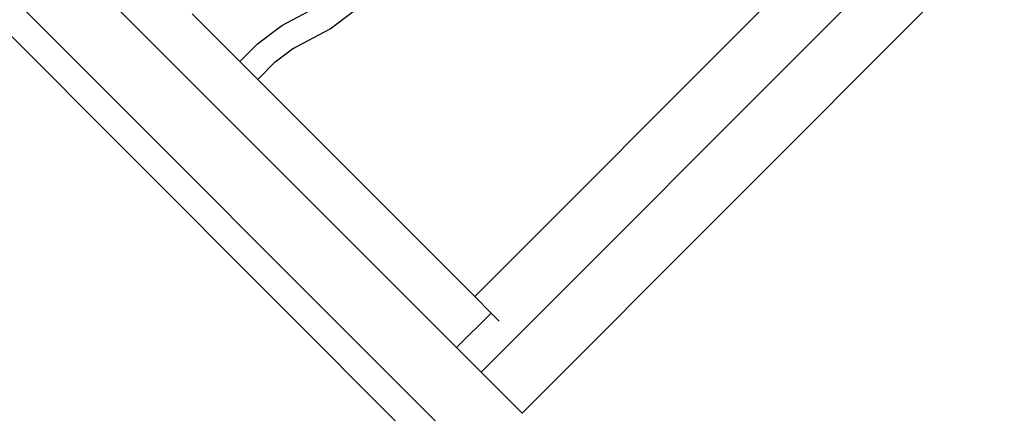
# Model space of a CAD drawing. Extents: x -8332 to 6333, y -4690 to 5584.
# Drawn here: x -4929 to -4327, y -1722 to -1482 of the extents above; entities that cross this region are included whole.
import ezdxf

# ---------------------------------------------------------------- set-up
doc = ezdxf.new("R2010")
doc.units = 0
doc.layers.get('0').update_dxf_attribs({"linetype": 'CONTINUOUS'})

# ---------------------------------------------------------------- blocks, each defined once
blk = doc.blocks.new('005591')
for p, q in [((-4967.91, -1375.91), (-4661.91, -1681.91)), ((-4646.91, -1696.91), (-4360.17, -1410.17)), ((-4650.54, -1751), (-4972.61, -1428.94)), ((-4621.91, -1721.91), (-4327.26, -1427.26)), ((-4984.79, -1441.11), (-4674.9, -1751)), ((-4768.69, -1485.5), (-4745.7, -1473.14)), ((-4469.63, -1469.63), (-4650.81, -1650.81)), ((-4794.28, -1507.35), (-4823.35, -1478.27)), ((-4739.16, -1487.35), (-4724.31, -1476.24)), ((-4783.54, -1496.61), (-4768.69, -1485.5)), ((-4762.15, -1499.71), (-4739.16, -1487.35)), ((-4794.28, -1507.35), (-4783.54, -1496.61)), ((-4772.61, -1507.54), (-4762.15, -1499.71)), ((-4762.15, -1499.71), (-4761.22, -1499.02)), ((-4783.35, -1518.27), (-4794.28, -1507.35)), ((-4783.35, -1518.27), (-4772.61, -1507.54)), ((-4650.81, -1650.81), (-4783.35, -1518.27)), ((-4640.81, -1660.81), (-4650.81, -1650.81)), ((-4661.91, -1681.91), (-4640.81, -1660.81)), ((-4640.81, -1660.81), (-4635.81, -1665.81)), ((-4661.91, -1681.91), (-4656.91, -1686.91)), ((-4656.91, -1686.91), (-4646.91, -1696.91)), ((-4646.91, -1696.91), (-4621.91, -1721.91)), ((-4621.68, -1722.14), (-4621.91, -1721.91))]:
    blk.add_line(p, q)

msp = doc.modelspace()

# ---------------------------------------------------------------- block references
at = {"ltscale": 100}
msp.add_blockref('005591', (0, 0), dxfattribs=at)

doc.saveas('drawing.dxf')
